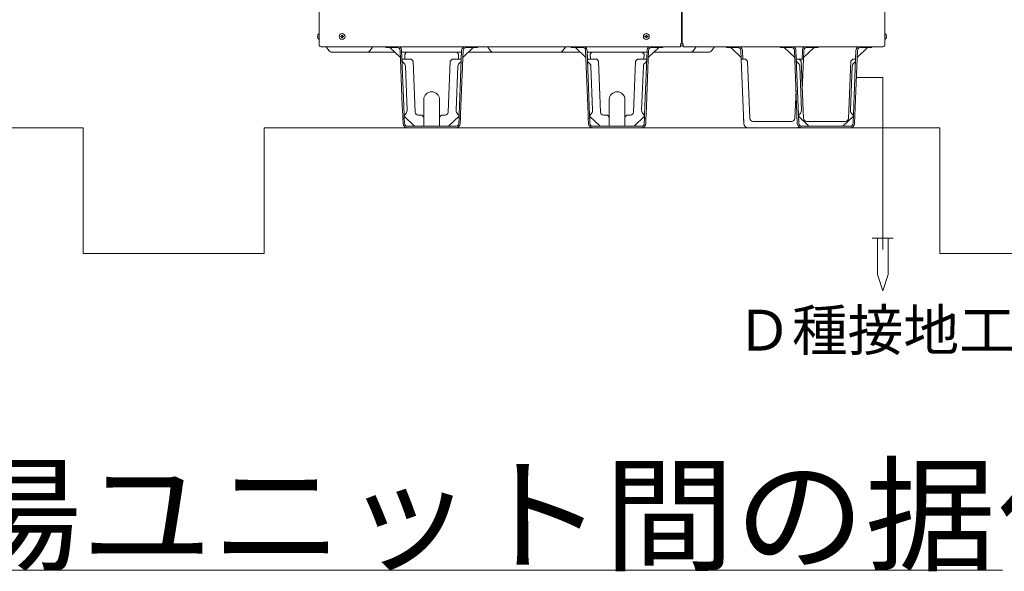
# Model space of a CAD drawing. Extents: x 0 to 420, y 0 to 297.
# Drawn here: x 114 to 157, y 145 to 169 of the extents above; entities that cross this region are included whole.
import ezdxf

# ---------------------------------------------------------------- set-up
doc = ezdxf.new("R2010")
doc.units = 0
doc.layers.add('M0', color=3, linetype='CONTINUOUS')
doc.styles.get("Standard").update_dxf_attribs({"font": 'txt', "bigfont": 'BIGFONT'})

msp = doc.modelspace()

# ---------------------------------------------------------------- linework, layer by layer
at = {"layer": 'M0', "linetype": 'CONTINUOUS', "lineweight": 13}
for p, q in [((127.338859, 214.176193), (127.338859, 167.937793)), ((143.111899, 214.170721), (143.111899, 167.937793)), ((143.139259, 167.937793), (143.139259, 214.170721)), ((151.962859, 214.176193), (151.962859, 167.937793)), ((127.270874, 168.272406), (127.281528, 168.272406)), ((127.270874, 168.248876), (127.281528, 168.248876)), ((127.281528, 168.272406), (127.281528, 168.248876)), ((127.330925, 168.389233), (127.338859, 168.389233)), ((127.330925, 168.132049), (127.338859, 168.132049)), ((128.277718, 168.272406), (128.277718, 168.248876)), ((128.298375, 168.272406), (128.277718, 168.272406)), ((128.298375, 168.248876), (128.277718, 168.248876)), ((128.349264, 168.320423), (128.325735, 168.320423)), ((128.325735, 168.320423), (128.325735, 168.299766)), ((128.325735, 168.221516), (128.325735, 168.200859)), ((128.349264, 168.200859), (128.325735, 168.200859)), ((128.349264, 168.320423), (128.349264, 168.299766)), ((128.349264, 168.221516), (128.349264, 168.200859)), ((128.397281, 168.272406), (128.376624, 168.272406)), ((128.397281, 168.248876), (128.376624, 168.248876)), ((128.397281, 168.272406), (128.397281, 168.248876)), ((141.519958, 168.272406), (141.519958, 168.248876)), ((141.540615, 168.272406), (141.519958, 168.272406)), ((141.540615, 168.248876), (141.519958, 168.248876)), ((141.591504, 168.320423), (141.567975, 168.320423)), ((141.567975, 168.320423), (141.567975, 168.299766)), ((141.567975, 168.221516), (141.567975, 168.200859)), ((141.591504, 168.200859), (141.567975, 168.200859)), ((141.591504, 168.320423), (141.591504, 168.299766)), ((141.591504, 168.221516), (141.591504, 168.200859)), ((141.639521, 168.272406), (141.618864, 168.272406)), ((141.639521, 168.248876), (141.618864, 168.248876)), ((141.639521, 168.272406), (141.639521, 168.248876)), ((151.970794, 168.389233), (151.962859, 168.389233)), ((151.970794, 168.132049), (151.962859, 168.132049)), ((152.030844, 168.272406), (152.02019, 168.272406)), ((152.02019, 168.248876), (152.02019, 168.272406)), ((152.030844, 168.248876), (152.02019, 168.248876)), ((127.420939, 167.812414), (143.062651, 167.812414)), ((127.653499, 167.795521), (127.763487, 167.648871)), ((130.642182, 167.576641), (127.907947, 167.576641)), ((129.557208, 167.648871), (129.667195, 167.795521)), ((130.239019, 167.787313), (130.239019, 167.812414)), ((130.457899, 167.787313), (130.239019, 167.787313)), ((130.879352, 167.348421), (130.423249, 167.787313)), ((130.457899, 167.812414), (130.457899, 167.787313)), ((130.730828, 167.787313), (130.457899, 167.787313)), ((130.960048, 165.251041), (130.867527, 167.655772)), ((130.930408, 167.658192), (131.023023, 165.251041)), ((131.13849, 167.576641), (130.933546, 167.576641)), ((133.535577, 167.576641), (130.937021, 167.576641)), ((131.13849, 167.576641), (131.063457, 167.494642)), ((133.330699, 167.576641), (131.13849, 167.576641)), ((133.409292, 167.498048), (133.330699, 167.576641)), ((133.539053, 167.576641), (133.330699, 167.576641)), ((133.449576, 165.251041), (133.54219, 167.658192)), ((133.605072, 167.655772), (133.512551, 165.251041)), ((134.04935, 167.787313), (133.593247, 167.348421)), ((134.014699, 167.787313), (133.741771, 167.787313)), ((138.713382, 167.576641), (133.830416, 167.576641)), ((134.247259, 167.576641), (133.830416, 167.576641)), ((134.014699, 167.787313), (134.014699, 167.812414)), ((134.233579, 167.787313), (134.014699, 167.787313)), ((134.233579, 167.812414), (134.233579, 167.787313)), ((134.786799, 167.648871), (134.676811, 167.795521)), ((137.94852, 167.648871), (138.058507, 167.795521)), ((138.310219, 167.787313), (138.310219, 167.812414)), ((138.529099, 167.787313), (138.310219, 167.787313)), ((138.713382, 167.576641), (138.488059, 167.576641)), ((138.713382, 167.576641), (138.488059, 167.576641)), ((138.950552, 167.348421), (138.494449, 167.787313)), ((138.529099, 167.812414), (138.529099, 167.787313)), ((138.802028, 167.787313), (138.529099, 167.787313)), ((139.031248, 165.251041), (138.938727, 167.655772)), ((139.001608, 167.658192), (139.094223, 165.251041)), ((139.20969, 167.576641), (139.004746, 167.576641)), ((139.20969, 167.576641), (139.004746, 167.576641)), ((141.606777, 167.576641), (139.008221, 167.576641)), ((139.20969, 167.576641), (139.134657, 167.494642)), ((141.401899, 167.576641), (139.20969, 167.576641)), ((141.610253, 167.576641), (141.401899, 167.576641)), ((141.610253, 167.576641), (141.401899, 167.576641)), ((141.480492, 167.498048), (141.401899, 167.576641)), ((141.520776, 165.251041), (141.61339, 167.658192)), ((141.676272, 167.655772), (141.583751, 165.251041)), ((142.12055, 167.787313), (141.664447, 167.348421)), ((142.085899, 167.787313), (141.812971, 167.787313)), ((144.283267, 167.576641), (141.901616, 167.576641)), ((142.039711, 167.576641), (141.901616, 167.576641)), ((142.039711, 167.576641), (142.17394, 167.576641)), ((142.085899, 167.787313), (142.085899, 167.812414)), ((142.304779, 167.787313), (142.085899, 167.787313)), ((142.304779, 167.812414), (142.304779, 167.787313)), ((143.062651, 167.937793), (143.139259, 167.937793)), ((143.062651, 167.812414), (143.062651, 167.937793)), ((143.188507, 167.850241), (143.062651, 167.850241)), ((143.139259, 167.937793), (143.188507, 167.937793)), ((143.188507, 167.937793), (143.188507, 167.812414)), ((143.188507, 167.812414), (151.880779, 167.812414)), ((143.62572, 167.648871), (143.735707, 167.795521)), ((144.427728, 167.648871), (144.537715, 167.795521)), ((145.068139, 167.787313), (145.068139, 167.812414)), ((145.287019, 167.787313), (145.068139, 167.787313)), ((145.252369, 167.787313), (145.708472, 167.348421)), ((145.287019, 167.812414), (145.287019, 167.787313)), ((145.559948, 167.787313), (145.287019, 167.787313)), ((145.711271, 167.275681), (145.696647, 167.655772)), ((145.759528, 167.658192), (145.774245, 167.275681)), ((147.399211, 167.787313), (147.399211, 167.812414)), ((147.618091, 167.787313), (147.399211, 167.787313)), ((148.039544, 167.348421), (147.583441, 167.787313)), ((147.618091, 167.812414), (147.618091, 167.787313)), ((147.89102, 167.787313), (147.618091, 167.787313)), ((148.149694, 164.48549), (148.027719, 167.655772)), ((148.0906, 167.658192), (148.212576, 164.48791)), ((148.37131, 167.658192), (148.356593, 167.275681)), ((148.434192, 167.655772), (148.419568, 167.275681)), ((148.422367, 167.348421), (148.87847, 167.787313)), ((148.843819, 167.787313), (148.570891, 167.787313)), ((148.843819, 167.787313), (148.843819, 167.812414)), ((149.062699, 167.787313), (148.843819, 167.787313)), ((149.062699, 167.812414), (149.062699, 167.787313)), ((150.580407, 164.48791), (150.702382, 167.658192)), ((150.765264, 167.655772), (150.643288, 164.48549)), ((151.209542, 167.787313), (150.753439, 167.348421)), ((151.174891, 167.787313), (150.901963, 167.787313)), ((151.174891, 167.787313), (151.174891, 167.812414)), ((151.393771, 167.787313), (151.174891, 167.787313)), ((151.393771, 167.812414), (151.393771, 167.787313)), ((130.945125, 167.275681), (131.082027, 167.275681)), ((131.063457, 167.494642), (131.073172, 167.275681)), ((131.082027, 167.275681), (131.347676, 167.275681)), ((131.43304, 167.190317), (131.347676, 167.275681)), ((131.518382, 164.972182), (131.43304, 167.190317)), ((133.039559, 167.190317), (132.954217, 164.972182)), ((133.124923, 167.275681), (133.039559, 167.190317)), ((133.124923, 167.275681), (133.390572, 167.275681)), ((133.390572, 167.275681), (133.527473, 167.275681)), ((133.399427, 167.275681), (133.409292, 167.498048)), ((139.016325, 167.275681), (139.153227, 167.275681)), ((139.134657, 167.494642), (139.144372, 167.275681)), ((139.153227, 167.275681), (139.418876, 167.275681)), ((139.50424, 167.190317), (139.418876, 167.275681)), ((139.589582, 164.972182), (139.50424, 167.190317)), ((141.110759, 167.190317), (141.025417, 164.972182)), ((141.196123, 167.275681), (141.110759, 167.190317)), ((141.196123, 167.275681), (141.461772, 167.275681)), ((141.461772, 167.275681), (141.598673, 167.275681)), ((141.470627, 167.275681), (141.480492, 167.498048)), ((145.818622, 164.48549), (145.711271, 167.275681)), ((145.711271, 167.275681), (145.902993, 167.275681)), ((145.902993, 167.275681), (145.911473, 167.267201)), ((145.988358, 167.190317), (145.911473, 167.267201)), ((145.988358, 167.190317), (146.084226, 164.698582)), ((148.105317, 167.275681), (148.234065, 167.275681)), ((148.234065, 167.275681), (148.242545, 167.267201)), ((148.234065, 167.275681), (148.419568, 167.275681)), ((148.31943, 167.190317), (148.242545, 167.267201)), ((148.415298, 164.698582), (148.31943, 167.190317)), ((148.419568, 167.275681), (148.367857, 165.931643)), ((150.473553, 167.190317), (150.377685, 164.698582)), ((150.550438, 167.267201), (150.473553, 167.190317)), ((150.550438, 167.267201), (150.558917, 167.275681)), ((150.558917, 167.275681), (150.687665, 167.275681)), ((131.167545, 165.052963), (131.093913, 166.966747)), ((133.305054, 165.052963), (133.378686, 166.966747)), ((139.238745, 165.052963), (139.165113, 166.966747)), ((141.376254, 165.052963), (141.449886, 166.966747)), ((148.327737, 165.052963), (148.254105, 166.966747)), ((150.465246, 165.052963), (150.538878, 166.966747)), ((150.720209, 166.484737), (151.870296, 166.484737)), ((151.870296, 166.484737), (151.870296, 158.992216)), ((148.046613, 164.698582), (148.094054, 165.931643)), ((131.894299, 164.758561), (131.894299, 165.519169)), ((132.578299, 165.519169), (132.578299, 164.758561)), ((139.965499, 164.758561), (139.965499, 165.519169)), ((140.649499, 165.519169), (140.649499, 164.758561)), ((130.975838, 164.840641), (130.960048, 165.251041)), ((131.038813, 164.840641), (131.023023, 165.251041)), ((133.433786, 164.840641), (133.449576, 165.251041)), ((133.496761, 164.840641), (133.512551, 165.251041)), ((139.047038, 164.840641), (139.031248, 165.251041)), ((139.110013, 164.840641), (139.094223, 165.251041)), ((141.504986, 164.840641), (141.520776, 165.251041)), ((141.567961, 164.840641), (141.583751, 165.251041)), ((130.981101, 164.703841), (130.975838, 164.840641)), ((131.044076, 164.703841), (130.981101, 164.703841)), ((130.989502, 164.48549), (130.981101, 164.703841)), ((131.038813, 164.840641), (131.044076, 164.703841)), ((131.041699, 164.794466), (131.496651, 164.356369)), ((131.044076, 164.703841), (131.052384, 164.48791)), ((131.812219, 164.840641), (131.655081, 164.840641)), ((131.894299, 164.758561), (131.812219, 164.840641)), ((131.894299, 164.758561), (131.894299, 164.493169)), ((132.660379, 164.840641), (132.578299, 164.758561)), ((132.578299, 164.493169), (132.578299, 164.758561)), ((132.817518, 164.840641), (132.660379, 164.840641)), ((132.975948, 164.356369), (133.4309, 164.794466)), ((133.420215, 164.48791), (133.428523, 164.703841)), ((133.428523, 164.703841), (133.433786, 164.840641)), ((133.491497, 164.703841), (133.428523, 164.703841)), ((133.491497, 164.703841), (133.483096, 164.48549)), ((133.496761, 164.840641), (133.491497, 164.703841)), ((139.052301, 164.703841), (139.047038, 164.840641)), ((139.115276, 164.703841), (139.052301, 164.703841)), ((139.060702, 164.48549), (139.052301, 164.703841)), ((139.110013, 164.840641), (139.115276, 164.703841)), ((139.112899, 164.794466), (139.567851, 164.356369)), ((139.115276, 164.703841), (139.123584, 164.48791)), ((139.883419, 164.840641), (139.726281, 164.840641)), ((139.965499, 164.758561), (139.883419, 164.840641)), ((139.965499, 164.758561), (139.965499, 164.493169)), ((140.731579, 164.840641), (140.649499, 164.758561)), ((140.649499, 164.493169), (140.649499, 164.758561)), ((140.888718, 164.840641), (140.731579, 164.840641)), ((141.047148, 164.356369), (141.5021, 164.794466)), ((141.491415, 164.48791), (141.499723, 164.703841)), ((141.499723, 164.703841), (141.504986, 164.840641)), ((141.562697, 164.703841), (141.499723, 164.703841)), ((141.562697, 164.703841), (141.554296, 164.48549)), ((141.567961, 164.840641), (141.562697, 164.703841)), ((145.818622, 164.48549), (145.810221, 164.703841)), ((146.220925, 164.567041), (147.909914, 164.567041)), ((148.201891, 164.794466), (148.656843, 164.356369)), ((150.240986, 164.567041), (148.551997, 164.567041)), ((150.13614, 164.356369), (150.591092, 164.794466)), ((117.076628, 164.293441), (86.711162, 164.293441)), ((117.076628, 164.293441), (117.076628, 158.821441)), ((154.350369, 164.293441), (124.95135, 164.293441)), ((124.95135, 164.293441), (124.95135, 158.821441)), ((131.189083, 164.356369), (133.283516, 164.356369)), ((131.189083, 164.293441), (133.283516, 164.293441)), ((131.894299, 164.356369), (131.894299, 164.493169)), ((132.578299, 164.356369), (132.578299, 164.493169)), ((133.47395, 164.293441), (133.475707, 164.293441)), ((133.475707, 164.293441), (133.475775, 164.295198)), ((139.260283, 164.356369), (141.354716, 164.356369)), ((139.260283, 164.293441), (141.354716, 164.293441)), ((139.965499, 164.356369), (139.965499, 164.493169)), ((140.649499, 164.356369), (140.649499, 164.493169)), ((148.112636, 164.293441), (146.018203, 164.293441)), ((146.236411, 164.293441), (146.018203, 164.293441)), ((148.112636, 164.293441), (147.894427, 164.293441)), ((148.349275, 164.356369), (150.443708, 164.356369)), ((148.349275, 164.293441), (150.443708, 164.293441)), ((154.350369, 164.293441), (154.350369, 158.821441)), ((151.414296, 159.487036), (152.326296, 159.487036)), ((151.642296, 159.487036), (151.642296, 157.915724)), ((152.098296, 159.487036), (152.098296, 157.915724)), ((124.95135, 158.821441), (117.076628, 158.821441)), ((166.718318, 158.821441), (154.350369, 158.821441)), ((151.642296, 157.915724), (151.870296, 157.207036)), ((152.098296, 157.915724), (151.870296, 157.207036)), ((43.280527, 145.048752), (157.080527, 145.048752))]:
    msp.add_line(p, q, dxfattribs=at)
for centre in [(128.337499, 168.260641), (141.579739, 168.260641)]:
    msp.add_circle(centre, 0.128592, dxfattribs=at)
for centre, radius, start, end in [((127.43743, 168.260641), 0.166971, 129.632983, 175.959581), ((127.43743, 168.260641), 0.166971, 184.040419, 230.367017), ((128.298375, 168.299766), 0.02736, 270, 360), ((128.298375, 168.221516), 0.02736, 0, 90), ((128.376624, 168.299766), 0.02736, 180, 270), ((128.376624, 168.221516), 0.02736, 90, 180), ((141.540615, 168.299766), 0.02736, 270, 360), ((141.540615, 168.221516), 0.02736, 0, 90), ((141.618864, 168.299766), 0.02736, 180, 270), ((141.618864, 168.221516), 0.02736, 90, 180), ((151.864288, 168.260641), 0.166971, 4.040419, 50.367017), ((151.864288, 168.260641), 0.166971, 309.632983, 355.959581), ((127.475659, 167.937793), 0.1368, 180, 246.421822), ((127.544059, 167.713441), 0.1368, 36.869898, 46.342952), ((127.907947, 167.757217), 0.180576, 216.869898, 270), ((129.412747, 167.757217), 0.180576, 270, 323.130102), ((129.776635, 167.713441), 0.1368, 133.657048, 143.130102), ((130.730828, 167.650513), 0.1368, 2.203347, 90), ((130.730828, 167.650513), 0.199728, 2.203347, 54.155188), ((133.741771, 167.650513), 0.199728, 125.844812, 177.796653), ((133.741771, 167.650513), 0.1368, 90, 177.796653), ((134.567371, 167.713441), 0.1368, 36.869898, 46.342952), ((134.931259, 167.757217), 0.180576, 216.869898, 270), ((137.804059, 167.757217), 0.180576, 270, 323.130102), ((138.167947, 167.713441), 0.1368, 133.657048, 143.130102), ((138.802028, 167.650513), 0.1368, 2.203347, 90), ((138.802028, 167.650513), 0.199728, 2.203347, 54.155188), ((141.812971, 167.650513), 0.199728, 125.844812, 177.796653), ((141.812971, 167.650513), 0.1368, 90, 177.796653), ((143.481259, 167.757217), 0.180576, 270, 323.130102), ((143.845147, 167.713441), 0.1368, 133.657048, 143.130102), ((144.283267, 167.757217), 0.180576, 270, 323.130102), ((144.647155, 167.713441), 0.1368, 133.657048, 143.130102), ((145.559948, 167.650513), 0.1368, 2.203347, 90), ((145.559948, 167.650513), 0.199728, 2.203347, 54.155188), ((147.89102, 167.650513), 0.1368, 2.203347, 90), ((147.89102, 167.650513), 0.199728, 2.203347, 54.155188), ((148.570891, 167.650513), 0.199728, 125.844812, 177.796653), ((148.570891, 167.650513), 0.1368, 90, 177.796653), ((150.901963, 167.650513), 0.199728, 125.844812, 177.796653), ((150.901963, 167.650513), 0.1368, 90, 177.796653), ((151.826059, 167.937793), 0.1368, 293.578178, 360), ((131.083499, 167.237397), 0.1368, 182.203347, 235.797862), ((130.894332, 166.959069), 0.199728, 2.203347, 55.797862), ((133.578266, 166.959069), 0.199728, 124.202138, 177.796653), ((133.389099, 167.237397), 0.1368, 304.202138, 357.796653), ((139.154699, 167.237397), 0.1368, 182.203347, 235.797862), ((138.965532, 166.959069), 0.199728, 2.203347, 55.797862), ((141.649466, 166.959069), 0.199728, 124.202138, 177.796653), ((141.460299, 167.237397), 0.1368, 304.202138, 357.796653), ((148.243691, 167.237397), 0.1368, 182.203347, 235.797862), ((148.054524, 166.959069), 0.199728, 2.203347, 55.797862), ((150.738458, 166.959069), 0.199728, 124.202138, 177.796653), ((150.549291, 167.237397), 0.1368, 304.202138, 357.796653), ((132.236299, 165.519169), 0.342, 0, 180), ((140.307499, 165.519169), 0.342, 0, 180), ((130.967964, 165.045285), 0.199728, 308.608832, 360), ((133.504634, 165.045285), 0.199728, 177.796653, 231.391168), ((139.039164, 165.045285), 0.199728, 308.608832, 360), ((141.575834, 165.045285), 0.199728, 177.796653, 231.391168), ((148.128156, 165.045285), 0.199728, 308.608832, 360), ((150.664826, 165.045285), 0.199728, 177.796653, 231.391168), ((131.177958, 164.782314), 0.1368, 128.608832, 175.370417), ((131.655081, 164.977441), 0.1368, 182.203347, 270), ((132.817518, 164.977441), 0.1368, 270, 357.796653), ((133.294641, 164.782314), 0.1368, 4.818321, 51.391168), ((139.249158, 164.782314), 0.1368, 128.608832, 175.370417), ((139.726281, 164.977441), 0.1368, 182.203347, 270), ((140.888718, 164.977441), 0.1368, 270, 357.796653), ((141.365841, 164.782314), 0.1368, 4.818321, 51.391168), ((146.220925, 164.703841), 0.1368, 182.203347, 270), ((147.909914, 164.703841), 0.1368, 270, 357.796653), ((148.33815, 164.782314), 0.1368, 128.608832, 175.370417), ((148.551997, 164.703841), 0.1368, 182.203347, 270), ((150.240986, 164.703841), 0.1368, 270, 357.796653), ((150.454833, 164.782314), 0.1368, 4.818321, 51.391168), ((131.189083, 164.493169), 0.199728, 182.203347, 270), ((131.189083, 164.493169), 0.1368, 182.203347, 270), ((133.283516, 164.493169), 0.1368, 270, 357.796653), ((133.283516, 164.493169), 0.199728, 270, 357.796653), ((139.260283, 164.493169), 0.199728, 182.203347, 270), ((139.260283, 164.493169), 0.1368, 182.203347, 270), ((141.354716, 164.493169), 0.1368, 270, 357.796653), ((141.354716, 164.493169), 0.199728, 270, 357.796653), ((146.018203, 164.493169), 0.199728, 182.203347, 270), ((148.112636, 164.493169), 0.199728, 270, 306.327664), ((148.349275, 164.493169), 0.199728, 182.203347, 270), ((148.349275, 164.493169), 0.1368, 182.203347, 270), ((150.443708, 164.493169), 0.1368, 270, 357.796653), ((150.443708, 164.493169), 0.199728, 270, 357.796653)]:
    msp.add_arc(centre, radius, start, end, dxfattribs=at)

# ---------------------------------------------------------------- texts
at = {"layer": 'M0'}
msp.add_text('Ｄ種接地工事', height=1.7784, dxfattribs=at).set_placement((145.487804, 154.599275))
at = {"layer": 'M0', "width": 1.041667}
msp.add_text('ヒートポンプユニットと貯湯ユニット間の据付制約', height=4, dxfattribs=at).set_placement((43.097194, 145.448752))

doc.saveas('drawing.dxf')
